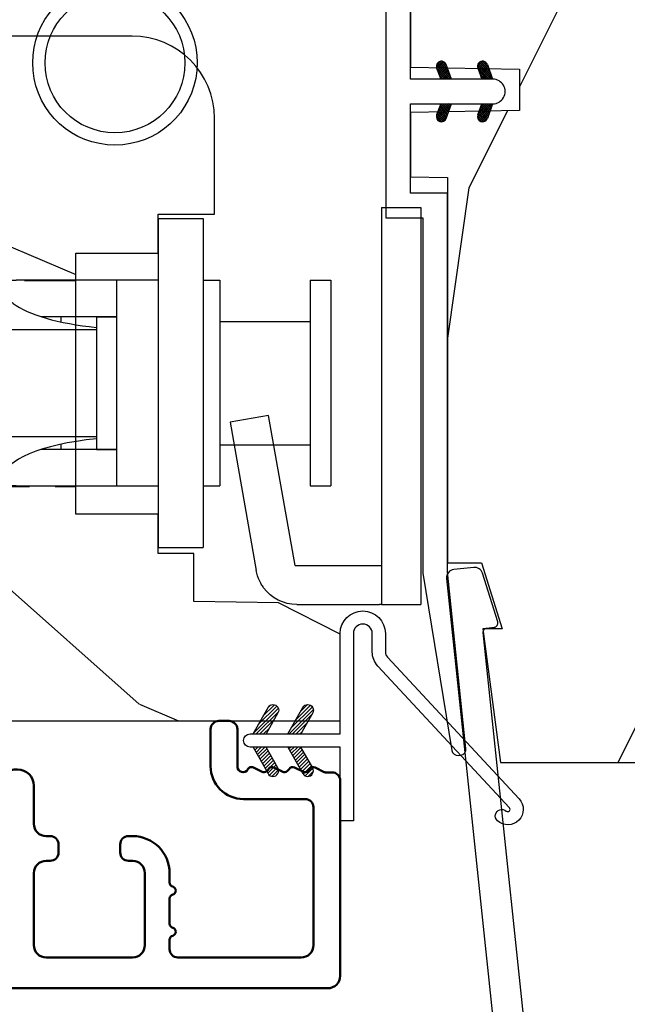
# Model space of a CAD drawing. Units: millimetres. Extents: x 986 to 31025, y -2147 to 1288.
# Drawn here: x 2638 to 2668, y -1834 to -1786 of the extents above; entities that cross this region are included whole.
import ezdxf

# ---------------------------------------------------------------- set-up
doc = ezdxf.new("R2010")
doc.units = ezdxf.units.MM
doc.header["$MEASUREMENT"] = 0
doc.header["$PDMODE"] = 3
doc.linetypes.add('Continuous2', pattern=[0])
doc.linetypes.add('HIDDEN', pattern=[0.375, 0.25, -0.125])
for name, color, linetype in [('COUPE-FROID', 30, 'Continuous'), ('Dimensions-Cotes', 7, 'Continuous'), ('Sash colonial-Volet colonial', 4, 'Continuous'), ('Text French-Texte Français', 7, 'Continuous')]:
    doc.layers.add(name, color=color, linetype=linetype)
doc.styles.add('Century-10', font='GOTHIC.TTF', dxfattribs={"height": 10})
doc.dimstyles.new('1-1', dxfattribs={"dimtxt": 10, "dimasz": 10, "dimexe": 10, "dimexo": 10, "dimgap": 10, "dimtad": 0, "dimtih": 1, "dimtoh": 1, "dimdec": 1, "dimzin": 0, "dimdsep": 46, "dimtxsty": 'Century-10', "dimcen": 0, "dimadec": 1, "dimazin": 0, "dimtfac": 1, "dimtdec": 1, "dimtofl": 0, "dimtmove": 0, "dimatfit": 3, "dimfxl": 0, "dimtolj": 1, "dimtzin": 0, "dimarcsym": 0})
pattern_1 = [(45.00000000000001, (-4.718514817803054e-05, -0.0500131363304348), (-0.08838834764831847, 0.08838834764831842), [])]

# ---------------------------------------------------------------- blocks, each defined once
blk = doc.blocks.new('*D173')
at = {"layer": 'Defpoints', "color": 0, "transparency": 16777216}
for p in [(2998.889804322068, -1796.147100395826), (2341.88982640171, -1807.796845437443), (2998.889804322068, -1966.115088548383)]:
    blk.add_point(p, dxfattribs=at)
at = {"layer": 'Text French-Texte Français', "color": 0, "lineweight": -2, "transparency": 16777216}
for p, q in [((2998.889804322068, -1806.147100395826), (2998.889804322068, -1976.115088548383)), ((2341.88982640171, -1817.796845437443), (2341.88982640171, -1976.115088548383)), ((2351.88982640171, -1966.115088548383), (2558.242901347982, -1966.115088548383)), ((2988.889804322068, -1966.115088548383), (2767.896198424801, -1966.115088548383))]:
    blk.add_line(p, q, dxfattribs=at)
at = {"layer": 'Text French-Texte Français', "color": 0, "transparency": 16777216}
for points in [[(2351.88982640171, -1964.448421881716), (2351.88982640171, -1967.78175521505), (2341.88982640171, -1966.115088548383)], [(2988.889804322068, -1964.448421881716), (2988.889804322068, -1967.78175521505), (2998.889804322068, -1966.115088548383)]]:
    blk.add_solid(points, dxfattribs=at)
at = {"layer": 'Text French-Texte Français', "color": 0, "transparency": 16777216, "insert": (2663.069549886392, -1966.115088548383), "char_height": 10, "attachment_point": 5, "style": 'Century-10'}
blk.add_mtext('\\A1;LARGEUR EXTÉRIEURE CADRE', dxfattribs=at)
blk = doc.blocks.new('*D188')
at = {"layer": 'Defpoints', "color": 0, "transparency": 16777216}
for p in [(2601.946993970415, -1820.935719080784), (2738.870042889204, -1820.908769752608), (2738.870042889204, -1924.100068744719)]:
    blk.add_point(p, dxfattribs=at)
at = {"layer": 'Dimensions-Cotes', "color": 0, "lineweight": -2, "transparency": 16777216}
for p, q in [((2601.946993970415, -1830.935719080784), (2601.946993970415, -1934.100068744719)), ((2738.870042889204, -1830.908769752608), (2738.870042889204, -1934.100068744719)), ((2611.946993970415, -1924.100068744719), (2623.564450653874, -1924.100068744719)), ((2728.870042889204, -1924.100068744719), (2725.352350042045, -1924.100068744719))]:
    blk.add_line(p, q, dxfattribs=at)
at = {"layer": 'Dimensions-Cotes', "color": 0, "transparency": 16777216}
for points in [[(2611.946993970415, -1922.433402078052), (2611.946993970415, -1925.766735411385), (2601.946993970415, -1924.100068744719)], [(2728.870042889204, -1922.433402078052), (2728.870042889204, -1925.766735411385), (2738.870042889204, -1924.100068744719)]]:
    blk.add_solid(points, dxfattribs=at)
at = {"layer": 'Dimensions-Cotes', "color": 0, "transparency": 16777216, "insert": (2674.458400347959, -1924.100068744719), "char_height": 10, "attachment_point": 5, "style": 'Century-10'}
blk.add_mtext('\\A1;136.9 [5 3/8"]', dxfattribs=at)
blk = doc.blocks.new('BB-089')
at = {"color": 181}
blk.add_line((5.030826649614028, -10.69999999999709), (5.030826649614028, -10.69999999999709), dxfattribs=at)
at = {"color": 181, "lineweight": 50}
blk.add_lwpolyline([(-46.97924132182561, -0.4269493281708492, -0.434102458797881), (-46.58015018723381, 3.637978807091713e-12), (-42.4320319135004, 9.094947017729282e-12, -0.4142135623722903), (-41.83203191350003, -0.5999999999912689), (-41.83203191350003, -0.9000000000032742, 0.414213562371763), (-41.23203191349785, -1.500000000001819), (-38.93203191349858, -1.500000000001819, -0.414213562373095), (-38.33203191349821, -2.100000000002183), (-38.33203191349821, -2.400000000005093, -0.414213562373095), (-38.93203191349858, -3.000000000003638), (-42.07461435146251, -3.000000000001819, -0.2779603782640859), (-43.22388416152353, -2.307600941057899, 0.9349184166584277), (-44.90197686280044, -3.055151374101115, 0.2592592214917639), (-37.65783473782176, -9.301980043501317, 0.4753869667671996), (-36.09413967708679, -8.029005214426434), (-36.09413967708679, -7.401389573418783, -0.4142135623725632), (-34.2941396770857, -5.601389573421329), (-34.09413967708497, -5.601389573421329, -0.414213562373095), (-33.69413967708533, -6.001389573420965), (-33.69413967708533, -6.401389573418783, -0.414213562373095), (-34.09413967708497, -6.801389573418419), (-34.29413967708388, -6.801389573420238, 0.414213562373095), (-34.89413967708424, -7.401389573419692), (-34.89413967708424, -10.90136275108671, 0.4142135623730949), (-34.29413967708388, -11.50136275108525), (-30.09413967708497, -11.50136275108707, 0.414213562373896), (-29.4941396770846, -10.90136275108671), (-29.4941396770846, -7.401389573420602, 0.4142135623722904), (-30.09413967708497, -6.801389573418419), (-30.2941396770857, -6.801389573418419, -0.414213562373095), (-30.69413967708533, -6.401389573418783), (-30.69413967708533, -6.001389573420965, -0.414213562373095), (-30.2941396770857, -5.601389573421329), (-30.09413967708497, -5.601389573423148, 0.414213562373095), (-29.4941396770846, -5.001389573422784), (-29.4941396770846, -3.155889573419699, -0.414213562373095), (-28.69413967708533, -2.355889573420427), (-28.63046387147318, -2.355889573420427, -0.2244763270160046), (-28.01221243436163, -2.648183791978568), (-27.37091637238154, -3.429112878126034, -0.6681786379237845), (-27.54769306767776, -3.855889573420427), (-28.09413967708565, -3.855889573420427, 0.4142135623731781), (-28.29413967708564, -4.055889573420473), (-28.29413967708388, -10.90136275108671, 0.414213562373095), (-27.69413967708533, -11.50136275108525), (-11.69413967708533, -11.50136275108525, 0.4142135623733585), (-11.09413967708315, -10.90136275108671), (-11.09413967708491, -4.055889573420359, 0.4142135623730534), (-11.2941396770849, -3.855889573420427), (-11.84058628649109, -3.855889573420427, -0.6681786379196869), (-12.01736298178912, -3.429112878126034), (-11.37606691980903, -2.648183791978568, -0.2244763270160045), (-10.75781548269748, -2.355889573420427), (-10.69413967708533, -2.355889573420427, -0.414213562373095), (-9.89413967708606, -3.155889573419699), (-9.89413967708424, -5.001389573422784, 0.4142135623730949), (-9.294139677085695, -5.601389573423148), (-9.094139677084968, -5.601389573421329, -0.414213562373095), (-8.694139677085332, -6.001389573420965), (-8.694139677085332, -6.401389573418783, -0.414213562373095), (-9.094139677084968, -6.801389573418419), (-9.294139677085695, -6.801389573418419, 0.4142135623730951), (-9.89413967708424, -7.401389573420602), (-9.89413967708424, -10.90136275108671, 0.4142135623730949), (-9.294139677083876, -11.50136275108525), (-5.094139677088606, -11.50136275108525, 0.414213562373095), (-4.494139677090061, -10.90136275108671), (-4.494139677088242, -7.401389573420602, 0.4142135623725677), (-5.094139677088606, -6.801389573418419), (-5.294139677089333, -6.801389573418419, -0.414213562373095), (-5.69413967708897, -6.401389573418783), (-5.69413967708897, -6.001389573420965, -0.414213562373095), (-5.294139677089333, -5.601389573421329), (-5.094139677086787, -5.601389573421329, -0.4142135623725632), (-3.294139677087514, -7.401389573420431), (-3.294139677085184, -7.864077853711876, 0.3419987131196749), (-3.144139679905322, -8.057727017381524, -0.7745966692413964), (-3.144139679905322, -8.445025344720818, 0.3419987131196323), (-3.294139677084786, -8.638674508390523), (-3.294139677084786, -9.864077816112058, 0.341998713119623), (-3.144139679905322, -10.05772697978176, -0.774596669241375), (-3.144139679905322, -10.44502530712106, 0.3419987131196348), (-3.294139677085184, -10.6386744707907), (-3.294139677082057, -11.10136275108528, 0.414213562372559), (-2.894139677082421, -11.50136275108525), (3.09999999998945, -11.50136275108525, 0.414213562373095), (3.699999999987995, -10.90136275108671), (3.699999999989814, -4.200000000002547, 0.414213562373095), (3.299999999990177, -3.80000000000291), (0.3000000000029104, -3.80000000000291, -0.4142135623714979), (-1.30000000000291, -2.200000000010732), (-1.30000000000291, -0.3999999999996362, -0.414213562373095), (-0.9000000000032742, 0), (-0.3999999999996362, 0, -0.414213562373095), (0, -0.3999999999996362), (-1.818989403545856e-12, -2.200000000002547, 0.3168089529982038), (0.198943749504906, -2.482467049825573, 0.3848691880012012), (0.5088325008109678, -2.354645029663516, -0.4207596768583059), (0.7794303766495432, -2.262122160259423), (1.213345373333141, -2.480949184213387, 0.1682775418291179), (1.310655821711407, -2.494033438688348, 0.220674392027259), (1.514072195968765, -2.344419268050842, -0.4039525268301628), (1.779430376649543, -2.262122160259423), (2.213345373333141, -2.480949184213387, 0.1682775418291179), (2.310655821711407, -2.494033438688348, 0.220674392027259), (2.514072195968765, -2.344419268050842, -0.4039525268301628), (2.779430376649543, -2.262122160259423), (3.213345373324046, -2.480949184213387, 0.1682775418299999), (3.310655821711407, -2.494033438688348, 0.2206743920232278), (3.514072195968765, -2.344419268049933, -0.4039525268314559), (3.779430376649543, -2.262122160255785), (4.219260959958774, -2.483932464871032, 0.117305786234003), (4.286804241295613, -2.500000000003638), (4.600000000024011, -2.500000000029104, -0.4142135623488499), (4.999999999992724, -2.900000000026921), (4.999999999990905, -12.40136275109035, -0.414213562373095), (4.39999999999236, -13.00136275108889), (-38.55963304952456, -13.00136275108889, -0.414213562373095), (-39.05963304952456, -12.50136275108889), (-39.05963304952456, -10.84660312246342, 0.3190548087954465), (-39.39505248279329, -10.37446623865253, -0.300580433036906)], format="xyb", close=True, dxfattribs=at)
blk = doc.blocks.new('BB-097')
at = {"color": 2, "linetype": 'Continuous2', "lineweight": -3}
for p, q in [((-6.669043251073163, -0.89619423080876), (-6.434285282462952, -0.6614362622058252)), ((-6.668816674340633, -0.8920441459777066), (-6.369294896147039, -1.191565924164024)), ((-6.65676244066708, -0.9864803920063423), (-6.344728290125204, -0.6744462414644659)), ((-6.64871402370045, -0.8095798250142252), (-6.208033620147035, -1.25026022856764)), ((-6.622658903179399, -1.054943826122326), (-6.269032430740481, -0.7013173536688555)), ((-6.609287035716989, -0.7464398414012976), (-6.04677234414703, -1.308954532971256)), ((-6.57082226935745, -1.105674163889489), (-6.193835062775179, -0.7286869573144941)), ((-6.55351976568636, -0.6996401398355374), (-5.885511068147025, -1.367648837374873)), ((-6.504819966445211, -1.142238832588191), (-6.118637694817153, -0.7560565609455807)), ((-6.482237003066984, -0.6683559308585245), (-5.80000176642352, -1.350591167501989)), ((-6.429622598487185, -1.169608436219278), (-6.043440326851851, -0.7834261645766674)), ((-6.383522284784704, -0.6645036775444169), (-5.80000176642352, -1.248024195912876)), ((-6.354425230521883, -1.196978039850364), (-5.968242958886549, -0.810795768207754)), ((-6.279227862556581, -1.224347643481451), (-5.893045590921247, -0.8381653718533926)), ((-6.229897794233693, -0.7155611964990385), (-5.80000176642352, -1.145457224309212)), ((-6.204030494591279, -1.251717247112538), (-5.817848222955945, -0.8655349754844792)), ((-6.128833126625977, -1.279086850758176), (-5.80000176642352, -0.950255490548443)), ((-6.068636518233689, -0.7742555009026546), (-5.80000176642352, -1.042890252705547)), ((-5.907375242226408, -0.8329498053062707), (-5.80000176642352, -0.9403232811164344)), ((-5.80000176642352, -0.8720305544411531), (-5.80000176642352, -1.398771677966579)), ((-4.600001766419155, -1.28876006451901), (-3.972990011512593, -0.6617483096051728)), ((-4.06158963991038, -0.6760645666363416), (-4.600001766419155, -0.8720305544411531)), ((-4.600001766419155, -1.391327036108123), (-3.887628986885829, -0.6789542565820739)), ((-4.600001766419155, -1.186193092915346), (-4.106058628232859, -0.6922499547363259)), ((-4.600001766419155, -1.083626121311681), (-4.267319904232863, -0.750944259139942)), ((-4.600001766419155, -0.9810591497225687), (-4.428581180240144, -0.8096385635435581)), ((-4.600001766419155, -0.8784921781189041), (-4.589842456240149, -0.8683328679471742)), ((-4.600001766419155, -0.9095196219423087), (-4.241304748160474, -1.268216640193714)), ((-4.552289651830506, -0.8546647649200168), (-4.166107380202448, -1.240847036562627)), ((-4.47709228387248, -0.8272951612889301), (-4.09091001222987, -1.213477432931541)), ((-4.450445354326803, -1.34433759561216), (-3.822454086686776, -0.7163463279721327)), ((-4.401894915907178, -0.7999255576578435), (-4.015712644271844, -1.186107829285902)), ((-4.326697547941876, -0.7725559540267568), (-3.940515276306542, -1.158738225654815)), ((-4.289184078319522, -1.285643291208544), (-3.773256416905497, -0.7697156297945185)), ((-4.251500179976574, -0.7451863503956702), (-3.867427355493419, -1.129259174864274)), ((-4.176302812011272, -0.7178167467500316), (-3.8065683966488, -1.087551162127056)), ((-4.127922802319517, -1.226948986804928), (-3.740418655783287, -0.8394448402686976)), ((-4.10110544404597, -0.690447143118945), (-3.762196820032841, -1.02935576713935)), ((-4.022849747045257, -0.6661358685232699), (-3.734673327315249, -0.954312288260553)), ((-3.966661526319513, -1.168254682401312), (-3.731667924890644, -0.9332610809797188)), ((-3.918198108134675, -0.6682205358374631), (-3.738159669803281, -0.848258974176133)), ((-6.643225390209409, -1.020202401705319), (-6.535636538770632, -1.12779125313682)), ((-6.053635758660675, -1.306456454389263), (-5.80000176642352, -1.052822462137556)), ((-5.978438390702649, -1.33382605802035), (-5.80000176642352, -1.15538943374122)), ((-5.903241022737348, -1.361195661651436), (-5.80000176642352, -1.257956405344885)), ((-5.828043654772046, -1.388565265282523), (-5.80000176642352, -1.360523376933997)), ((-4.600001766419155, -1.012086593531421), (-4.316502116125776, -1.2955862438248)), ((-4.600001766419155, -1.114653565135086), (-4.391699484091077, -1.322955847455887)), ((-4.600001766419155, -1.398771677966579), (-3.892298306047451, -1.14118868370133)), ((-4.600001766419155, -1.217220536738751), (-4.466896852056379, -1.350325451101526)), ((-4.600001766419155, -1.319787508327863), (-4.542094220014405, -1.377695054732612)), ((-6.666640934425232, -2.945131346132257), (-6.385523096148972, -2.664013507848722)), ((-6.661748070553585, -2.847885210125241), (-6.28875221969065, -3.220881060988177)), ((-6.658228301959753, -2.834151742063113), (-6.497962655979791, -2.673886096090428)), ((-6.641708086237486, -3.022765469533624), (-6.30659009757801, -2.687647480881424)), ((-6.631291981997492, -2.775774327092222), (-6.127490943690646, -3.279575365391793)), ((-6.598394571716199, -3.082018926608725), (-6.231392729612708, -2.71501708451251)), ((-6.5831406822399, -2.721358655238873), (-5.966229667690641, -3.338269669795409)), ((-6.539666790769843, -3.12585811727331), (-6.156195361654682, -2.742386688143597)), ((-6.520219360769261, -2.6817130051204), (-5.804968391690636, -3.396963974199025)), ((-6.467180265324714, -3.155938563417294), (-6.08099799368938, -2.769756291774684)), ((-6.437473904414219, -2.661891489871778), (-5.80000176642352, -3.299363627869752)), ((-6.391982897359412, -3.183308167048381), (-6.005800625724078, -2.797125895420322)), ((-6.338413892932294, -2.676064566636342), (-5.80000176642352, -2.872030554441153)), ((-6.31678552939411, -3.210677770679467), (-5.930603257758776, -2.824495499051409)), ((-6.310616393784585, -2.686182028905023), (-5.80000176642352, -3.196796656266088)), ((-6.241588161428808, -3.238047374325106), (-5.855405889793474, -2.851865102682495)), ((-6.149355117777304, -2.744876333308639), (-5.80000176642352, -3.094229684676975)), ((-5.9880938417773, -2.803570637712255), (-5.80000176642352, -2.99166271307331)), ((-5.826832565770019, -2.862264942115871), (-5.80000176642352, -2.889095741469646)), ((-4.600001766419155, -3.340099496475887), (-3.926882909108826, -2.666980639158282)), ((-4.600001766419155, -3.237532524872222), (-4.030588480163715, -2.668119238616782)), ((-4.061589639903104, -2.676064566636342), (-4.600001766419155, -2.872030554441153)), ((-4.600001766419155, -3.134965553268557), (-4.186601304689248, -2.721565091545926)), ((-4.600001766419155, -3.032398581679445), (-4.347862580689252, -2.780259395949543)), ((-4.600001766419155, -2.92983161007578), (-4.509123856696533, -2.838953700353159)), ((-4.589929352958279, -2.868364495763672), (-4.203747081322945, -3.25454676739173)), ((-4.530988030783192, -3.373652732436312), (-3.853074064754765, -2.695738766400609)), ((-4.514731984992977, -2.840994892132585), (-4.128549713357643, -3.227177163760643)), ((-4.439534617027675, -2.813625288486946), (-4.053352345392341, -3.199807560129557)), ((-4.369726754775911, -3.314958428032696), (-3.795382914941001, -2.740614588183234)), ((-4.364337249062373, -2.78625568485586), (-3.978154977427039, -3.17243795649847)), ((-4.289139881104347, -2.758886081224773), (-3.902957609461737, -3.145068352867384)), ((-4.213942513139045, -2.731516477593686), (-3.835239960775652, -3.110219029957079)), ((-4.208465478775906, -3.25626412362908), (-3.754690566740464, -2.802489211579086)), ((-4.138745145173743, -2.7041468739626), (-3.782353028182115, -3.060538990946952)), ((-4.063547777208441, -2.676777270316961), (-3.745999840713921, -2.994325206818758)), ((-3.975853435716999, -2.661904640219291), (-3.730347941826039, -2.907410134110251)), ((-6.666569658729713, -2.945630593545502), (-6.450013495697931, -3.16218675658456)), ((-5.80000176642352, -3.398771677952027), (-6.507705226780672, -3.14118868370133)), ((-6.166390793470782, -3.265416977956193), (-5.80000176642352, -2.899027950901655)), ((-6.09119342550548, -3.292786581587279), (-5.80000176642352, -3.001594922505319)), ((-6.015996057540178, -3.320156185218366), (-5.80000176642352, -3.104161894094432)), ((-5.940798689574876, -3.347525788849453), (-5.80000176642352, -3.206728865698096)), ((-5.865601321609574, -3.374895392495091), (-5.80000176642352, -3.309295837301761)), ((-4.600001766419155, -2.960859053899185), (-4.278944449288247, -3.281916371037369)), ((-4.600001766419155, -3.063426025502849), (-4.354141817253549, -3.309285974668455)), ((-3.892298306047451, -3.14118868370133), (-4.600001766419155, -3.398771677966579)), ((-4.600001766419155, -3.165992997091962), (-4.429339185211575, -3.336655578299542)), ((-4.600001766419155, -3.268559968695627), (-4.504536553176877, -3.364025181930629)), ((-4.047204202775902, -3.197569819225464), (-3.731730005027202, -2.882095621476765)), ((-3.884529958675557, -3.137462546714232), (-3.748498857865343, -3.001431445911294)), ((-4.600001766419155, -3.371126940284739), (-4.579733921142179, -3.391394785561715))]:
    blk.add_line(p, q, dxfattribs=at)
blk.add_lwpolyline([(-37.49091418499302, -1.736866007355275), (-37.48051308376307, -1.835825875241426, 0.4142135623723527), (-37.15079797617364, -2.102823904875557), (-28.56100230722222, -1.19999999999709), (-10.14221426728909, -1.19999999999709), (-10.14221426728909, 0.5999999991763616), (-5.800001766416244, 0.5999999991763616), (-5.80000176642352, -0.8720305544411531), (-6.338413892932294, -0.6760645666363416, 0.9999999999999963), (-6.507705226783401, -1.141188683704925), (-5.80000176642352, -1.398771677966579), (-5.80000176642352, -3.408293650500127, 1.000004204461909), (-4.600001766419155, -3.40829330708948), (-4.600001766419155, -1.398771677966579), (-4.600001766419155, -0.8720305544411531), (-4.600001766419155, 0.5999999991763616), (8.412825991399586e-12, 0.5999999991763616), (8.412825991399586e-12, 1.799999999173451), (-11.34221426729346, 1.799999999173451), (-11.34221426729346, 0), (-28.62389164238994, 0), (-37.24098317701282, -1.409441656302079, 0.3974973418066625)], format="xyb", close=True, dxfattribs=at)
for centre, radius, start, end in [((-3.976943972977779, -0.908626625168445), 0.2474873734135617, 290.0000000010295, 110.0000000015563), ((-6.423059559856483, -2.908626625168836), 0.2474873734153732, 69.99999999998263, 249.9999999999826), ((-3.976943972978916, -2.908626625168836), 0.2474873734156195, 290.0000000000174, 110.0000000004057)]:
    blk.add_arc(centre, radius, start, end, dxfattribs=at)
blk = doc.blocks.new('BB-093')
h = blk.add_hatch()
h.set_pattern_fill('WOOD1', color=1, scale=30, angle=45, pattern_type=2)
h.set_pattern_definition([(261.8699, (-12.72792206135786, 29.698484809835), (21.21319907757999, 106.0660180495853), [15, -135]), (251.5651, (6.363961030678928, 36.06244584051392), (4.563926263401186e-05, -42.42641678491383), [33.54102, -33.54102]), (243.4349, (16.97056274847714, 25.45584412271571), (-21.21324652746686, -63.63958565313664), [18.97368, -75.89466])])
h.paths.add_polyline_path([(14.25, -40.1), (6.750000000000001, -39.96908701303837), (6.75, -37.23091298696164), (14.25, -37.1), (14.25, 0), (-14.25, 0), (-14.25, -37.1), (-6.749999999999998, -37.23091298696163), (-6.75, -39.96908701303837), (-14.25, -40.1), (-14.25, -69), (-13.05000961375392, -69.02094591010516), (-13.05000961376568, -73.04186136498403), (-7.750000000000231, -73.13437337691249), (-7.750000000000231, -75.14934935302625), (-13.05000961375386, -75.24186136497156), (-13.05000961375386, -78.36739296322246), (-11.25000961375677, -78.3988120800932), (-11.25000961375677, -97.13765460632203), (-9.588640368559368, -97.13765460632203), (-8.587326788002322, -100.3505405896212), (-9.525579312602524, -100.3505405896212), (-8.670451063785544, -106.8447367064873), (8.670451063785544, -106.8447367064873), (9.52557931260252, -100.3505405896212), (8.587326788002322, -100.3505405896212), (9.588640368559371, -97.13765460632203), (11.25000961375677, -97.13765460632203), (11.25000961375677, -78.3988120800932), (13.05000961375386, -78.36739296322246), (13.05000961375386, -75.24186136497156), (7.750000000000231, -75.14934935302625), (7.75000000000023, -73.13437337691249), (13.05000961376568, -73.04186136498403), (13.05000961375392, -69.02094591010516), (14.25, -69)])
at = {"color": 4}
blk.add_lwpolyline([(-13.05000961375392, -69.02094591010516), (-13.05000961376568, -73.04186136498403), (-7.750000000000231, -73.13437337691249), (-7.750000000000231, -75.14934935302625), (-13.05000961375386, -75.24186136497156), (-13.05000961375386, -78.36739296322246), (-11.25000961375677, -78.3988120800932), (-11.25000961375677, -97.13765460632203), (-9.588640368559371, -97.13765460632203), (-8.587326788002322, -100.3505405896212), (-9.525579312602522, -100.3505405896212), (-8.670451063785544, -106.8447367064873), (8.670451063785544, -106.8447367064873)], dxfattribs=at)
blk = doc.blocks.new('BB-091')
at = {"color": 181}
blk.add_lwpolyline([(30.63656160047503, 10.93596080784255), (30.73822265356739, 9.968720497936829, -0.3535650037558558), (30.45888326343265, 9.550603372968453), (28.08401600756133, 8.81046293609188, -0.4732247485926497), (27.82560765998369, 8.980460043877883), (27.78889584488797, 9.329512514403405, 0.4141928787900561), (27.56908724998937, 9.50749715451002), (1.858188614695791, 6.805172815469177, 0.3838640350357588), (1.500000000002728, 6.407364057321956), (1.499999999999886, 1.387298308539016, 0.3419987131196565), (1.649999997179748, 1.193649144869369, -0.7745966692413955), (1.649999997179748, 0.806350817530074, 0.341998713119632), (1.500000000000227, 0.612701653860313), (1.499999999999773, -0.6127016538612224, 0.3419987131196362), (1.649999997179748, -0.8063508175307561, -0.77459666924136), (1.649999997179975, -1.193649144870278, 0.3419987131196409), (1.500000000000227, -1.387298308539698), (1.499999999997272, -6.407364057322866, 0.3838640350357591), (1.858188614690334, -6.805172815470087), (27.56907284489353, -9.507495640474417, 0.414213562373166), (27.78888291662065, -9.329496954054093), (27.82609914909244, -8.97540815470029, -0.4732848177174958), (28.0845116044793, -8.805372000569605), (30.45937886035153, -9.545512437449815, -0.357510765027766), (30.73817146587044, -9.96920751632615), (30.63656160047594, -10.93596080784346, -0.4142135623717033), (30.19694145702215, -11.29195818068229), (0.3581886146894249, -8.155778881913193, -0.3838640350357591), (-3.637978807091713e-12, -7.757970123765972), (3.637978807091713e-12, 7.757970123765972, -0.3838640350357588), (0.3581886146967008, 8.155778881913193), (30.19694145702215, 11.29195818068229, -0.4142135623717713)], format="xyb", close=True, dxfattribs=at)
blk = doc.blocks.new('CF-114')
h = blk.add_hatch()
h.set_pattern_fill('ANSI31', color=256, angle=1.272221872585407e-14)
h.set_pattern_definition(pattern_1)
h.paths.add_polyline_path([(1.796035562818574, 4.219387261992225, 0.9303978350195479), (1.335808313401444, 3.913545875623086), (1.91045414754435, 2.896864784444361), (2.543548267517416, 2.896864784444361)])
h.paths.add_polyline_path([(3.508549106298041, 4.186156277124283, 1), (3.026238395948646, 3.913545875623313), (3.600884230091609, 2.896864784444361), (4.237279080419389, 2.896864784444361)])
h = blk.add_hatch()
h.set_pattern_fill('ANSI31', color=256, angle=1.272221872585407e-14)
h.set_pattern_definition(pattern_1)
h.paths.add_polyline_path([(1.910454147544513, 2.256864784444488), (1.335808313401444, 1.240183693265599, 1), (1.818119023750862, 0.9675732917645576), (2.546848997872182, 2.256864784444488)])
h.paths.add_polyline_path([(3.026238395948653, 1.240183693265599, 1), (3.508549106298072, 0.9675732917645576), (4.237279080419389, 2.256864784444488), (3.600884230091722, 2.256864784444488)])
at = {"layer": 'COUPE-FROID'}
blk.add_lwpolyline([(-2.200047185148181, -2.623135215555848), (-2.200047185148181, -1.722290765045145, 0.1893481729060768), (-2.296279004128182, -1.477288016731663), (-8.699564228940536, 5.416442392124411, -0.9556076865800267), (-7.649067884578036, 6.485004319328157, -1.000000000000155), (-8.076570221064562, 6.008725249560841, 0.955607686580006), (-8.23064301823772, 5.85200283357098), (-1.827357793425188, -1.041727575285094, -0.1893481729060768), (-1.56004718514828, -1.722290765045145), (-1.56004718514828, -2.623135215555848, 0.9999999999999999), (-0.6400471851481786, -2.623135215555848), (-0.6400471851481768, 6.476864784444516), (-4.718514817625419e-05, 6.476864784444516), (-4.718514818335962e-05, 2.896864784444588), (4.379952814851789, 2.896864784444361, -0.9999999999999999), (4.379952814851789, 2.256864784444488), (-4.718514817625419e-05, 2.256864784444488), (-4.718514817803054e-05, -2.623135215555848, -0.9999999999999999)], format="xyb", close=True, dxfattribs=at)
for points in [[(2.546848997872189, 2.896864784444361), (1.818119023750867, 4.186156277124283, 1.000000000000069), (1.335808313401429, 3.913545875623313), (1.910454147544421, 2.896864784444361)], [(4.237279080419396, 2.896864784444361), (3.508549106298076, 4.186156277124283, 1.000000000000069), (3.026238395948639, 3.913545875623313), (3.60088423009163, 2.896864784444361)], [(2.546848997872182, 2.256864784444488), (1.818119023750867, 0.9675732917645661, -1.000000000000017), (1.335808313401408, 1.240183693265536), (1.910454147544513, 2.256864784444488)], [(4.237279080419389, 2.256864784444488), (3.508549106298076, 0.9675732917645661, -1.000000000000017), (3.026238395948617, 1.240183693265536), (3.600884230091722, 2.256864784444488)]]:
    blk.add_lwpolyline(points, format="xyb", dxfattribs=at)
blk = doc.blocks.new('BB-098-mp')
h = blk.add_hatch()
h.set_pattern_fill('WOOD1', color=1, scale=30, angle=120, pattern_type=2)
h.set_pattern_definition([(336.8699, (-31.98076211353316, -4.607695154586743), (-96.96152619690803, 47.94228235666634), [15, -135]), (326.5651, (-33.18653347947322, 15.48076211353315), (40.98078350176265, -10.98072059525047), [33.54102, -33.54102]), (318.4349, (-20.19615242270664, 22.98076211353316), (55.98072714693662, -36.96155946978202), [18.97368, -75.89466])])
edge = h.paths.add_edge_path()
edge.add_line((30.87687549357361, -25.15000000000146), (29.13083836971236, -25.15000000000146))
edge.add_line((29.13083836971236, -25.15000000000146), (29.13083836971236, -23.25))
edge.add_line((29.13083836971236, -23.25), (25.13083836971236, -23.25))
edge.add_line((25.13083836971236, -23.25), (25.13083836971236, -10.55000000000291))
edge.add_line((25.13083836971236, -10.55000000000291), (29.13083836971236, -10.55000000000291))
edge.add_line((29.13083836971236, -10.55000000000291), (29.13083836971236, -8.650000000001455))
edge.add_line((29.13083836971236, -8.650000000001455), (31.87687549357361, -8.650000000001455))
edge.add_line((31.87687549357361, -8.650000000001455), (31.87687549357361, -4))
edge.add_arc((27.87687549357361, -4), 4, 0, 90)
edge.add_line((27.87687549357361, 0), (0, 0))
edge.add_line((0, 0), (0, -22.5))
edge.add_arc((0.5, -22.5), 0.5, 180, 270)
edge.add_line((0.5, -23), (2.80000000000291, -23.19999999999709))
edge.add_arc((2.80000000000291, -23.69999999999709), 0.5, 0, 90, ccw=False)
edge.add_line((3.30000000000291, -23.69999999999709), (3.30000000000291, -25.69999999999709))
edge.add_arc((2.80000000000291, -25.69999999999709), 0.5, -90, 0, ccw=False)
edge.add_line((2.80000000000291, -26.19999999999709), (0.5, -26.40000000000873))
edge.add_arc((0.5, -26.90000000000873), 0.5, 90, 180)
edge.add_line((0, -26.90000000000873), (0, -33.30000000000291))
edge.add_line((0, -33.30000000000291), (37.98680503768992, -33.30000000000291))
edge.add_line((37.98680503768992, -33.30000000000291), (37.98680503768992, -29.08565371011851))
edge.add_line((37.98680503768992, -29.08565371011851), (34.98677189025081, -27.54893246054754))
edge.add_line((34.98677189025081, -27.54893246054754), (30.87687549357361, -27.49864887779404))
edge.add_line((30.87687549357361, -27.49864887779404), (30.87687549357361, -25.15000000000146))
at = {"color": 4}
blk.add_line((30.87687549357361, -27.49864887778676), (30.87687549357361, -25.15000000000146), dxfattribs=at)
blk.add_lwpolyline([(30.87687549357361, -25.15000000000146), (29.13083836971236, -25.15000000000146), (29.13083836971236, -23.25), (25.13083836971236, -23.25), (25.13083836971236, -10.55000000000291), (29.13083836971236, -10.55000000000291), (29.13083836971236, -8.650000000001455), (31.87687549357361, -8.650000000001455), (31.87687549357361, -4, 0.414213562373095), (27.87687549357361, 0), (0, 0), (0, -22.5, 0.414213562373095), (0.5, -23), (2.80000000000291, -23.19999999999709, -0.414213562373095), (3.30000000000291, -23.69999999999709), (3.30000000000291, -25.69999999999709, -0.414213562373095), (2.80000000000291, -26.19999999999709), (0.5, -26.40000000000873, 0.414213562373095), (0, -26.90000000000873), (0, -33.30000000000291), (37.98680503768992, -33.30000000000291), (37.98680503768992, -29.08565371011851), (34.98677189025081, -27.54893246054754), (30.87687549357361, -27.49864887779404)], format="xyb", close=True, dxfattribs=at)
at = {"color": 4, "linetype": 'HIDDEN', "ltscale": 10}
blk.add_lwpolyline([(15.38083836971236, 0), (2.680838369713456, 0), (2.680838369713456, -11.90000000000146), (1.630838369712365, -11.90000000000146), (1.630838369712365, -21.90000000000146), (25.13083836971236, -21.90000000000146), (25.13083836971236, -11.90000000000146), (25.13083836971236, -11.90000000000146), (15.38083836971236, -11.90000000000146)], close=True, dxfattribs=at)
blk = doc.blocks.new('CF-026')
at = {"color": 30}
blk.add_lwpolyline([(-0.75, 9.329058411377872), (-1.96032641537613, 8.888535622435, -0.810152513298261), (-2.183954090198768, 9.246769351126403), (-0.75, 10.62905841137783), (-0.75, 11.32905841137787), (-1.96032641537613, 10.888535622435, -0.810152513298261), (-2.183954090198768, 11.2467693511264), (-0.75, 12.62905841137783), (-0.4054180495945729, 12.6290584113776, 0.5114803270429501), (0.4054180495950277, 12.62905841137783), (0.75, 12.62905841137783), (2.183954090198768, 11.2467693511264, -0.810152513298261), (1.96032641537613, 10.888535622435), (0.75, 11.32905841137787), (0.75, 10.62905841137783), (2.183954090198768, 9.246769351126403, -0.810152513298261), (1.96032641537613, 8.888535622435), (0.75, 9.329058411377872), (0.75, 7.929058411377781, -10.57207788183704), (-0.75, 7.929058411377781)], format="xyb", close=True, dxfattribs=at)
blk.add_circle((0, 4.000000000002245), 3.4, dxfattribs=at)
blk = doc.blocks.new('Q-085-1')
at = {"color": 3}
for p, q in [((-9.19320131468669, 7.391698868273693), (-8.86326977712065, 9.262833598997105)), ((-8.86326977712065, 9.262833598997105), (-1.652703644674034, 7.991416243668851)), ((-1.900000000006855, 6.105710700762017), (-9.19320131468669, 7.391698868273693)), ((-1.900000000006855, 6.105710700762017), (-1.900000000004354, 1.89999999999884)), ((-6.480149750132114e-12, 6.021800737645435), (-4.149569576838985e-12, 2)), ((-19.30000000000109, 1.899999999988523), (-1.080024958355352e-12, 1.899999999999977)), ((-19.30000000000109, 1.899999999988523), (-19.29999999999995, -1.148237060988322e-11)), ((-1.080024958355352e-12, 1.899999999999977), (0, 0)), ((-19.29999999999995, -1.148237060988322e-11), (0, 0))]:
    blk.add_line(p, q, dxfattribs=at)
for centre, radius, start, end in [((-2.000000000006708, 6.021800737644213), 2.000000000000584, 64.58096924532057, 80.0000000000378), ((-2.00000000000648, 6.021800737644213), 1.999999999999998, 0, 53.72672272650292), ((-2.000000000006139, 1.999999999998835), 2.000000000002033, 357.1340160174396, 0)]:
    blk.add_arc(centre, radius, start, end, dxfattribs=at)
blk.add_open_spline([(-0.8167255403571971, 7.63420935618413), (-0.8710116469771947, 7.674047498165379), (-0.9315048441852696, 7.713771339755084), (-1.045290393372966, 7.780430765482578), (-1.098609808291883, 7.807788948770451), (-1.14152969611132, 7.828186282684356)], degree=3, knots=[0.08354674169410428, 0.08354674169410428, 0.08354674169410428, 0.08354674169410428, 0.1037473680101958, 0.1037473680101958, 0.1234968343900172, 0.1234968343900172, 0.1234968343900172, 0.1234968343900172], dxfattribs=at)
blk = doc.blocks.new('Q-084-d')
at = {"color": 3}
for p, q in [((-5.000000000000909, -6.184563972055912e-11), (5.000000000000909, 6.184563972055912e-11)), ((5.000000000015461, -0.9999999999381544), (5.000000000000909, 6.184563972055912e-11)), ((-4.999999999988177, -1.000000000058208), (-5.000000000000909, -6.184563972055912e-11)), ((-4.999999999988177, -1.000000000058208), (5.000000000015461, -0.9999999999381544)), ((-2.999999999933607, -5.400000000037835), (-2.999999999986358, -1.00000000003638)), ((3.000000000068212, -5.399999999965075), (3.000000000013642, -0.9999999999636202)), ((-4.999999999931788, -5.400000000063301), (5.000000000066393, -5.399999999935972)), ((-4.999999999922693, -6.200000000000728), (-4.999999999931788, -5.400000000063301)), ((5.000000000077307, -6.200000000000728), (5.000000000066393, -5.399999999935972)), ((-7.999999999893589, -6.200000000000728), (8.000000000104592, -6.200000000000728)), ((-7.999999999893589, -8.399999999997817), (-7.999999999893589, -6.200000000000728)), ((8.000000000104592, -8.399999999997817), (8.000000000104592, -6.200000000000728)), ((-7.999999999893589, -8.399999999997817), (8.000000000104592, -8.399999999997817)), ((-4.999999999895408, -8.400000000059663), (-4.999999999869942, -10.4000000000633)), ((5.000000000128239, -10.39999999993961), (5.000000000106411, -8.39999999993961)), ((5.000000000128239, -10.39999999993961), (-4.999999999869942, -10.4000000000633)), ((-4.999999999871761, -10.4000000000633), (-4.999999999846295, -12.49380903146448)), ((-3.229999999847678, -12.49380903144629), (-3.229999999871325, -10.40000000004147)), ((-3.224999999859392, -11.40000000004147), (-3.224999999870306, -10.40000000004147)), ((3.225000000141335, -11.39999999996144), (3.225000000130422, -10.39999999996144)), ((3.230000000127802, -10.3999999999578), (3.230000000153268, -12.49380903136625)), ((5.000000000153705, -12.49380903134079), (5.000000000128239, -10.39999999993961)), ((-3.224999999859392, -11.40000000004147), (3.225000000141335, -11.39999999996144)), ((-2.599999999895772, -23.40000000000146), (-2.599999999895772, -11.4000000000342)), ((2.600000000104956, -23.39999999999782), (2.600000000103137, -11.39999999996871)), ((-4.999999999846295, -12.49380903146448), (-4.999999999809916, -15.30619096865848)), ((-3.22999999982585, -14.09862565913136), (-3.229999999847678, -12.49380903144629)), ((3.230000000153268, -12.49380903136625), (3.230000000173277, -14.09028711138671)), ((5.000000000188265, -15.30619096853479), (5.000000000153705, -12.49380903134079)), ((-3.229999999838583, -13.11906989322233), (-2.97306403948005, -13.11906989321869)), ((2.974855506560743, -13.11906989314593), (3.230000000160544, -13.1190698931423)), ((-4.99999999978445, -17.4000000000633), (-4.999999999809916, -15.30619096865848)), ((5.000000000188265, -15.30619096853479), (5.000000000213731, -17.39999999993961)), ((-4.499999999895408, -15.90000000000146), (-4.108493689963325, -15.90000000000146)), ((-4.499999999895408, -15.90000000000146), (-4.499999999895408, -33.40000000000146)), ((4.600000000101318, -15.89999999999782), (4.90000000010059, -15.89999999999782)), ((4.900000000104228, -33.39999999999782), (4.90000000010059, -15.89999999999782)), ((-4.99999999978445, -17.4000000000633), (-4.499999999897227, -17.40000000005602)), ((4.900000000104228, -17.39999999994325), (5.000000000213731, -17.39999999993961)), ((-2.599999999897591, -33.35012547011502), (-2.599999999895772, -23.40000000000146)), ((2.600000000104956, -23.39999999999782), (2.600000000104956, -33.34987437106611)), ((-3.866666666564015, -33.39999999999782), (-4.499999999895408, -33.40000000000146)), ((-3.866666666564015, -33.39999999999782), (-2.866507320047276, -33.39999999999782)), ((2.86794919253316, -33.40000000000146), (-2.866507320047276, -33.39999999999782)), ((2.86794919253316, -33.40000000000146), (4.600000000104956, -33.40000000000146)), ((4.600000000104956, -33.40000000000146), (4.900000000104228, -33.39999999999782))]:
    blk.add_line(p, q, dxfattribs=at)
for centre, major_axis, ratio, start_param, end_param in [((-4.599999999893953, -9.241671881522052), (4.25585492772958e-14, -6.666666666666375), 0.299999999999974, 0.3754236079810838, 1.241106878430123), ((4.600000000103137, -9.233333333333576), (4.255854927729584e-14, -6.666666666666381), 0.2999999999999741, 5.043400708469196, 6.283185307179622), ((-3.499999999897227, -18.54519570615594), (-2.127927463864792e-14, 3.33333333333319), 0.2999999999999741, 0.3754236079811064, 0.6541610356266734)]:
    blk.add_ellipse(centre, major_axis=major_axis, ratio=ratio, start_param=start_param, end_param=end_param, dxfattribs=at)
for points, knots in [([(-2.866507320047276, -33.39999999999782), (-2.823305767632519, -33.39999999999782), (-2.784771705034473, -33.39914718199725), (-2.649790640590254, -33.39150574860105), (-2.599999999895772, -33.37518390095283), (-2.599999999897591, -33.35012547011502)], [0.2017030889738361, 0.2017030889738361, 0.2017030889738361, 0.2017030889738361, 0.2263151793231565, 0.2263151793231565, 0.301678999283586, 0.301678999283586, 0.301678999283586, 0.301678999283586]), ([(2.600000000104956, -33.34987437106611), (2.600000000103137, -33.37499581895099), (2.649788986081148, -33.39138499065302), (2.785139072798302, -33.39912957765773), (2.824162358249851, -33.39999999999782), (2.86794919253316, -33.40000000000146)], [0.3043866970973658, 0.3043866970973658, 0.3043866970973658, 0.3043866970973658, 0.3797510407541784, 0.3797510407541784, 0.4046371916612811, 0.4046371916612811, 0.4046371916612811, 0.4046371916612811])]:
    blk.add_open_spline(points, degree=3, knots=knots, dxfattribs=at)

msp = doc.modelspace()

# ---------------------------------------------------------------- block references
for name, p in [('BB-093', (2670.389815361888, -1715.678609979043)), ('CF-026', (2642.974886155801, -1792.507668390415)), ('BB-098-mp', (2615.939430254558, -1787.208769752606))]:
    msp.add_blockref(name, p)
for name, p, rotation in [('BB-097', (2657.939823600993, -1784.699529755543), 90.00000000000001), ('Q-084-d', (2653.470710883104, -1804.078609979038), 270), ('CF-114', (2653.926235292241, -1818.881891044423), 180)]:
    msp.add_blockref(name, p, dxfattribs=dict(rotation=rotation))
at = {"xscale": -1}
for name, p, rotation in [('Q-085-1', (2657.839815361875, -1814.847100395836), 90), ('BB-091', (2670.389854087824, -1843.778874369596), 270)]:
    msp.add_blockref(name, p, dxfattribs=dict(at, rotation=rotation))
at = {"layer": 'Sash colonial-Volet colonial'}
msp.add_blockref('BB-089', (2648.926235292241, -1820.508769752613), dxfattribs=at)

# ---------------------------------------------------------------- dimensions: what is measured, and where the dimension line sits
at = {"layer": 'Dimensions-Cotes'}
dim = msp.add_linear_dim(base=(2738.870042889204, -1924.100068744719), p1=(2601.946993970415, -1820.935719080784), p2=(2738.870042889204, -1820.908769752608), dimstyle='1-1', dxfattribs=at)
dim.commit()
dim.dimension.update_dxf_attribs({"geometry": '*D188', "text_midpoint": (2674.458400347959, -1924.100068744719), "dimtype": 160})
at = {"layer": 'Text French-Texte Français'}
dim = msp.add_linear_dim(base=(2998.889804322068, -1966.115088548383), p1=(2341.88982640171, -1807.796845437443), p2=(2998.889804322068, -1796.147100395826), text='LARGEUR EXTÉRIEURE CADRE', dimstyle='1-1', dxfattribs=at)
dim.commit()
dim.dimension.update_dxf_attribs({"geometry": '*D173', "text_midpoint": (2663.069549886392, -1966.115088548383), "dimtype": 160})

doc.saveas('drawing.dxf')
